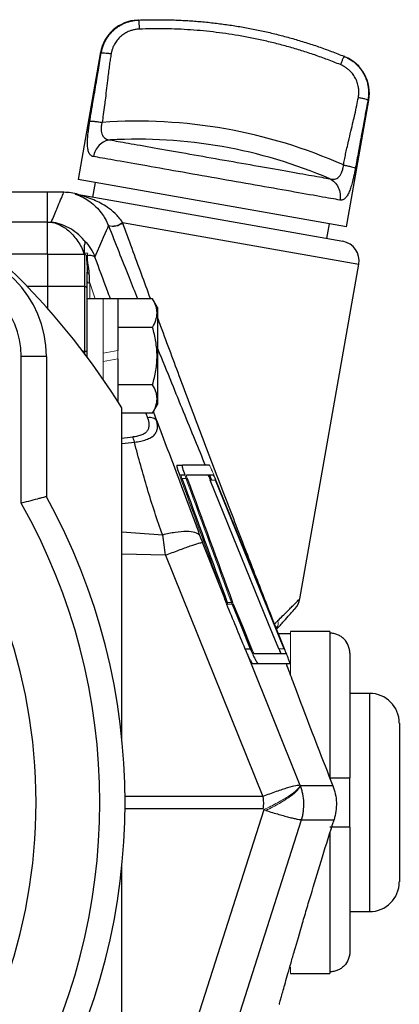
# Model space of a CAD drawing. Units: inches. Extents: x -26.9 to 33.6, y -14.1 to 24.7.
# Drawn here: x 16.5 to 18, y 5 to 8.9 of the extents above; entities that cross this region are included whole.
import ezdxf

# ---------------------------------------------------------------- set-up
doc = ezdxf.new("R2010")
doc.units = ezdxf.units.IN
doc.header["$MEASUREMENT"] = 0

msp = doc.modelspace()

# ---------------------------------------------------------------- linework, layer by layer
at = {"color": 7, "linetype": 'Continuous', "lineweight": 25}
for p, q in [((16.8166, 8.7497), (16.7274, 8.2439)), ((17.7936, 8.0559), (17.8822, 8.5582)), ((17.7936, 8.0559), (16.7274, 8.2439)), ((16.7953, 8.2319), (16.785, 8.1738)), ((16.6061, 8.1927), (16.0866, 8.1927)), ((16.6705, 8.1927), (16.6061, 8.1927)), ((16.6061, 8.0744), (16.6061, 8.1927)), ((16.6061, 8.0742), (16.6061, 8.1927)), ((16.7217, 8.1849), (17.7788, 7.9985)), ((16.6061, 8.0742), (16.2452, 8.0742)), ((16.6061, 8.0744), (16.6205, 8.0744)), ((16.6061, 7.9473), (16.6061, 8.0742)), ((16.844, 8.069), (16.8476, 8.0612)), ((16.9039, 8.0729), (17.8427, 7.9073)), ((17.7155, 8.0097), (17.7258, 8.0679)), ((16.6061, 7.9473), (16.3934, 7.9473)), ((16.6061, 7.9462), (16.6061, 7.8187)), ((16.7519, 7.9462), (16.6061, 7.9462)), ((16.7518, 7.9475), (16.7516, 7.951)), ((16.7531, 7.9484), (16.7531, 7.8187)), ((17.6087, 6.5799), (17.8427, 7.9073)), ((16.7636, 7.8082), (16.7636, 7.8761)), ((16.6061, 7.8187), (16.5254, 7.8187)), ((16.6061, 7.8187), (16.6061, 7.7314)), ((16.7531, 7.8187), (16.6061, 7.8187)), ((16.7531, 7.8187), (16.7531, 7.5613)), ((16.7636, 7.5606), (16.7636, 7.8082)), ((16.8266, 7.7694), (16.7636, 7.7694)), ((16.8856, 7.7704), (16.8266, 7.7704)), ((16.8856, 7.7704), (16.8856, 7.5653)), ((17.0233, 7.7704), (16.8856, 7.7704)), ((17.0431, 7.736), (17.0233, 7.7704)), ((17.0431, 7.736), (17.0431, 7.3502)), ((17.0233, 7.6567), (16.8856, 7.6567)), ((16.6014, 7.5414), (16.5014, 7.5414)), ((16.5014, 6.9589), (16.5014, 7.5414)), ((16.6014, 7.5414), (16.6014, 6.9849)), ((16.7531, 7.5613), (16.7463, 7.5613)), ((16.7531, 7.5613), (16.7531, 7.5524)), ((16.7636, 7.5385), (16.7636, 7.5606)), ((16.8856, 7.5313), (16.8856, 7.3623)), ((17.0233, 7.4294), (16.8856, 7.4294)), ((17.0233, 7.3158), (17.0431, 7.3502)), ((16.9014, 6.0217), (16.9014, 7.3375)), ((17.0233, 7.3158), (16.9014, 7.3158)), ((16.997, 7.3158), (17.0034, 7.2984)), ((17.0396, 7.286), (17.0274, 7.3229)), ((17.1204, 7.11), (17.1418, 7.11)), ((17.2489, 7.11), (17.1418, 7.11)), ((17.265, 7.0706), (17.1579, 7.0706)), ((17.2489, 7.0706), (17.257, 7.0509)), ((17.0634, 6.8328), (16.9014, 6.8438)), ((17.2921, 6.6276), (17.2213, 6.8032)), ((17.0745, 6.7526), (16.9014, 6.7563)), ((17.0745, 6.7526), (17.4608, 5.7949)), ((17.3189, 6.5612), (17.2921, 6.6276)), ((17.5162, 6.4586), (17.5211, 6.4641)), ((17.7282, 6.4505), (17.5707, 6.4505)), ((17.7282, 6.4505), (17.7282, 6.4434)), ((17.5707, 6.4407), (17.5235, 6.4407)), ((17.7282, 6.4434), (17.7282, 5.8698)), ((17.39, 6.3817), (17.4116, 6.3817)), ((17.5293, 6.3705), (17.5297, 6.3752)), ((17.6101, 5.8392), (17.4029, 6.353)), ((17.427, 6.362), (17.5533, 6.362)), ((17.8069, 6.3637), (17.8069, 5.8698)), ((17.4217, 6.3226), (17.4431, 6.3226)), ((17.4431, 6.3226), (17.5693, 6.3226)), ((17.8856, 6.2045), (17.8069, 6.2045)), ((17.8856, 6.2045), (17.8856, 5.3383)), ((18.0038, 6.0864), (18.0038, 5.4565)), ((17.8069, 5.673), (17.8069, 5.8698)), ((17.6108, 5.838), (17.6107, 5.838)), ((17.7394, 5.838), (17.6108, 5.838)), ((17.4608, 5.7949), (16.9138, 5.7949)), ((16.9138, 5.7479), (17.4608, 5.7479)), ((17.4608, 5.7479), (17.4614, 5.7479)), ((17.4648, 5.7426), (17.1609, 4.792)), ((17.3126, 4.7547), (17.6156, 5.703)), ((17.6156, 5.703), (17.7442, 5.703)), ((17.8069, 5.673), (17.8069, 5.1791)), ((17.7282, 5.6512), (17.7282, 5.0995)), ((16.9014, 4.2054), (16.9014, 5.5211)), ((17.8069, 5.3383), (17.8856, 5.3383)), ((17.5707, 5.0923), (17.7282, 5.0923)), ((17.7282, 5.0995), (17.7282, 5.0923))]:
    msp.add_line(p, q, dxfattribs=at)
at = {"color": 144, "linetype": 'Continuous', "lineweight": 18}
for p, q in [((16.7734, 7.8333), (16.7948, 7.7694)), ((16.7734, 7.7694), (16.7734, 7.8333)), ((16.8266, 7.7704), (16.8266, 7.5549)), ((16.8856, 7.5653), (16.8266, 7.5549)), ((16.8266, 7.5208), (16.8266, 7.5549)), ((16.8856, 7.5653), (16.8856, 7.5313)), ((16.8266, 7.5208), (16.8856, 7.5313)), ((16.8266, 7.5208), (16.8266, 7.451)), ((17.1299, 7.0711), (17.1513, 7.0711)), ((17.1365, 7.0706), (17.1515, 7.0706)), ((17.1397, 7.0577), (17.1563, 7.0577)), ((17.254, 7.0509), (17.2458, 7.0706)), ((17.2525, 7.0509), (17.2738, 7.0509)), ((17.3199, 6.5655), (17.3365, 6.5655)), ((17.3168, 6.5587), (17.3391, 6.5587)), ((17.5193, 6.4706), (17.5122, 6.4629)), ((17.5707, 6.4505), (17.5707, 6.2787)), ((17.5248, 6.3817), (17.546, 6.3817)), ((17.5707, 5.1194), (17.5707, 5.0923))]:
    msp.add_line(p, q, dxfattribs=at)
at = {"color": 7, "linetype": 'Continuous', "lineweight": 25, "flags": 128}
for points in [[(16.7717, 7.8712), (16.77, 7.8715), (16.7684, 7.8719), (16.767, 7.8725), (16.7658, 7.8731), (16.7649, 7.8738), (16.7642, 7.8745), (16.7637, 7.8753), (16.7636, 7.8761)], [(17.5248, 6.3817), (17.4844, 6.4809), (17.2525, 7.0509)], [(17.546, 6.3817), (17.5305, 6.4199), (17.2738, 7.0509)], [(17.5475, 6.3817), (17.5318, 6.4203), (17.2752, 7.0509)], [(17.3391, 6.5587), (17.3751, 6.4708), (17.4116, 6.3817)], [(17.344, 6.5587), (17.38, 6.4707), (17.4165, 6.3817)]]:
    msp.add_lwpolyline(points, dxfattribs=at)
at = {"color": 7, "linetype": 'Continuous', "lineweight": 25}
for centre, radius, start, end in [((16.9711, 8.7188), 0.1575, 92.5447, 170.0045), ((17.7271, 8.5855), 0.1575, 350.0186, 67.4553), ((16.9615, 6.4541), 2.021, 66.0557, 93.9443), ((16.9626, 6.4601), 1.9433, 66.8286, 93.1714), ((14.4014, 5.7714), 2.95, 32.0638, 57.9362), ((16.6705, 7.9958), 0.1969, 73.0778, 89.9733), ((16.1714, 7.5414), 0.43, 0, 90), ((17.7652, 7.921), 0.0787, 350, 80), ((14.4014, 5.7714), 2.159, 280.6769, 79.3231), ((16.1714, 7.5414), 0.33, 0, 90), ((16.7531, 7.8082), 0.0105, 0, 90), ((16.7557, 7.5212), 0.0402, 78.7064, 93.721), ((14.4014, 5.7714), 2.4125, 330.5129, 29.4871), ((14.4014, 5.7714), 2.5125, 331.1187, 28.8813), ((17.5311, 6.5936), 0.0787, 317.7875, 350.002), ((17.8856, 6.0864), 0.1181, 0, 90), ((17.8856, 5.4565), 0.1181, 270, 0)]:
    msp.add_arc(centre, radius, start, end, dxfattribs=at)
at = {"color": 144, "linetype": 'Continuous', "lineweight": 18}
for centre, radius, start, end in [((16.7284, 8.2228), 0.0384, 255.5611, 259.9999), ((16.8645, 8.1212), 0.0623, 254.254, 309.1427), ((16.8654, 8.1203), 0.0631, 254.3049, 308.4484), ((17.4724, 6.4837), 0.0499, 331.8336, 11.1629)]:
    msp.add_arc(centre, radius, start, end, dxfattribs=at)
at = {"color": 7, "linetype": 'Continuous', "lineweight": 25}
for centre, major_axis, ratio, start_param, end_param in [((15.2933, 7.5431), (2.2327, -0.1399), 0.145813, 5.525622, 5.553784), ((15.3002, 7.558), (2.2326, -0.1562), 0.161866, 5.523408, 5.555973)]:
    msp.add_ellipse(centre, major_axis=major_axis, ratio=ratio, start_param=start_param, end_param=end_param, dxfattribs=at)
for points, knots in [([(16.8195, 8.7461), (16.82, 8.7488), (16.8209, 8.7541), (16.8229, 8.762), (16.8253, 8.7697), (16.828, 8.7772), (16.8311, 8.7845), (16.8345, 8.7916), (16.8382, 8.7985), (16.8423, 8.8051), (16.8466, 8.8115), (16.8513, 8.8176), (16.8561, 8.8234), (16.8613, 8.8289), (16.8666, 8.8342), (16.8721, 8.8391), (16.8778, 8.8437), (16.8837, 8.8481), (16.8898, 8.8521), (16.896, 8.8558), (16.9022, 8.8592), (16.9086, 8.8623), (16.9151, 8.8651), (16.9216, 8.8676), (16.9282, 8.8697), (16.9349, 8.8716), (16.9415, 8.8731), (16.9482, 8.8744), (16.9548, 8.8753), (16.9614, 8.876), (16.9659, 8.8762), (16.9681, 8.8763)], [0, 0, 0, 0, 0.038215, 0.076154, 0.113817, 0.151206, 0.188321, 0.225165, 0.261738, 0.298042, 0.334078, 0.369846, 0.405349, 0.440588, 0.475562, 0.510274, 0.544724, 0.578914, 0.612844, 0.646515, 0.679928, 0.713083, 0.745982, 0.778625, 0.811012, 0.843144, 0.875022, 0.906646, 0.938017, 0.969135, 1, 1, 1, 1]), ([(16.9674, 8.8763), (16.9668, 8.8763), (16.9643, 8.8762), (16.9642, 8.8762), (16.9641, 8.8762)], [0, 0, 0, 0, 0.250797, 1, 1, 1, 1]), ([(16.9673, 8.8763), (16.9668, 8.8763), (16.9646, 8.8762), (16.9643, 8.8762), (16.9641, 8.8762)], [0, 0, 0, 0, 0.240697, 1, 1, 1, 1]), ([(16.9681, 8.8763), (16.977, 8.8766), (16.995, 8.8772), (17.0219, 8.8777), (17.0488, 8.8777), (17.0757, 8.8775), (17.1026, 8.8768), (17.1295, 8.8758), (17.1564, 8.8744), (17.1833, 8.8727), (17.2101, 8.8705), (17.2369, 8.8681), (17.2637, 8.8652), (17.2904, 8.862), (17.3171, 8.8584), (17.3438, 8.8545), (17.3703, 8.8501), (17.3969, 8.8455), (17.4233, 8.8404), (17.4497, 8.835), (17.476, 8.8293), (17.5022, 8.8232), (17.5283, 8.8167), (17.5544, 8.8098), (17.5803, 8.8027), (17.6062, 8.7951), (17.6319, 8.7872), (17.6575, 8.779), (17.683, 8.7704), (17.7084, 8.7614), (17.7337, 8.7521), (17.7588, 8.7425), (17.7755, 8.7358), (17.7838, 8.7325)], [0, 0, 0, 0, 0.032261, 0.064522, 0.096782, 0.129041, 0.1613, 0.193559, 0.225817, 0.258075, 0.290332, 0.322589, 0.354846, 0.387103, 0.419359, 0.451616, 0.483872, 0.516128, 0.548384, 0.580641, 0.612897, 0.645154, 0.677411, 0.709668, 0.741925, 0.774183, 0.806441, 0.8387, 0.870959, 0.903218, 0.935478, 0.967739, 1, 1, 1, 1]), ([(16.9681, 8.8763), (16.9681, 8.8763), (16.9683, 8.8756), (16.9686, 8.8721), (16.9687, 8.8694), (16.9691, 8.8625), (16.9694, 8.8583), (16.9698, 8.8494), (16.97, 8.8448), (16.9701, 8.8404)], [0, 0, 0, 0, 0.25, 0.25, 0.5, 0.5, 0.75, 0.75, 1, 1, 1, 1]), ([(16.9701, 8.8404), (16.9679, 8.8402), (16.9634, 8.84), (16.9568, 8.8392), (16.9502, 8.838), (16.9437, 8.8364), (16.9373, 8.8345), (16.9268, 8.8307), (16.9127, 8.8237), (16.8965, 8.8118), (16.8825, 8.7973), (16.8725, 8.7824), (16.8657, 8.7684), (16.8612, 8.7558), (16.8595, 8.7471), (16.8586, 8.7427)], [0, 0, 0, 0, 0.041959, 0.08362, 0.125115, 0.166579, 0.208146, 0.24995, 0.374956, 0.49999, 0.625022, 0.750188, 0.83352, 0.916425, 1, 1, 1, 1]), ([(17.7696, 8.6994), (17.7611, 8.7028), (17.7442, 8.7096), (17.7187, 8.7193), (17.6931, 8.7287), (17.6674, 8.7377), (17.6415, 8.7464), (17.6156, 8.7547), (17.5895, 8.7626), (17.5634, 8.7701), (17.5371, 8.7773), (17.5108, 8.7841), (17.4843, 8.7905), (17.4577, 8.7965), (17.431, 8.8022), (17.4042, 8.8075), (17.3695, 8.8139), (17.3268, 8.8208), (17.2762, 8.8277), (17.2254, 8.8333), (17.1745, 8.8374), (17.1235, 8.8403), (17.0725, 8.8417), (17.0213, 8.8419), (16.9872, 8.8409), (16.9701, 8.8404)], [0, 0, 0, 0, 0.0334399, 0.0668355, 0.1001935, 0.1335207, 0.1668237, 0.2001092, 0.2333841, 0.2666549, 0.2999285, 0.3332117, 0.366511, 0.3998334, 0.4331854, 0.4665737, 0.5000052, 0.5626468, 0.6251591, 0.6875864, 0.749973, 0.8123632, 0.8748016, 0.9373325, 1, 1, 1, 1]), ([(16.7738, 8.4745), (16.7749, 8.4814), (16.7773, 8.4959), (16.781, 8.5184), (16.7852, 8.5435), (16.7904, 8.5742), (16.7965, 8.6101), (16.8026, 8.646), (16.8085, 8.6806), (16.8139, 8.7127), (16.8177, 8.7354), (16.8195, 8.7461)], [0, 0, 0, 0, 0.076905, 0.15993, 0.249089, 0.353798, 0.498853, 0.645604, 0.749194, 0.881578, 1, 1, 1, 1]), ([(16.8195, 8.7461), (16.82, 8.7464), (16.8213, 8.7466), (16.8257, 8.7466), (16.8288, 8.7465), (16.8363, 8.7458), (16.8407, 8.7453), (16.8497, 8.7441), (16.8543, 8.7434), (16.8586, 8.7427)], [0, 0, 0, 0, 0.25, 0.25, 0.5, 0.5, 0.75, 0.75, 1, 1, 1, 1]), ([(16.8586, 8.7427), (16.8575, 8.7357), (16.8551, 8.7211), (16.8518, 8.6984), (16.8484, 8.673), (16.8446, 8.6421), (16.8404, 8.6059), (16.8362, 8.57), (16.8319, 8.5354), (16.8277, 8.5034), (16.8242, 8.4809), (16.8225, 8.4702)], [0, 0, 0, 0, 0.0776071, 0.1611993, 0.2507884, 0.3564565, 0.5011617, 0.6484424, 0.7509579, 0.8825806, 1, 1, 1, 1]), ([(17.7838, 8.7325), (17.7837, 8.7325), (17.7834, 8.7318), (17.7819, 8.7287), (17.7808, 8.7262), (17.7781, 8.7199), (17.7765, 8.716), (17.773, 8.7078), (17.7712, 8.7035), (17.7696, 8.6994)], [0, 0, 0, 0, 0.25, 0.25, 0.5, 0.5, 0.75, 0.75, 1, 1, 1, 1]), ([(17.7875, 8.731), (17.7873, 8.7311), (17.7869, 8.7312), (17.7841, 8.7324), (17.7832, 8.7327)], [0, 0, 0, 0, 0.683726, 1, 1, 1, 1]), ([(17.7838, 8.7325), (17.7863, 8.7314), (17.7912, 8.7293), (17.7984, 8.7257), (17.8055, 8.7217), (17.8125, 8.7173), (17.8192, 8.7125), (17.8258, 8.7073), (17.8321, 8.7016), (17.8382, 8.6956), (17.844, 8.6893), (17.8495, 8.6825), (17.8546, 8.6754), (17.8594, 8.6679), (17.8638, 8.6601), (17.8677, 8.652), (17.8713, 8.6436), (17.8743, 8.6349), (17.8768, 8.626), (17.8789, 8.6169), (17.8804, 8.6075), (17.8813, 8.598), (17.8816, 8.5884), (17.8814, 8.5788), (17.8805, 8.569), (17.8795, 8.5625), (17.8789, 8.5593)], [0, 0, 0, 0, 0.0373213, 0.075012, 0.1130728, 0.1515046, 0.1903082, 0.2294845, 0.2690345, 0.3089593, 0.34926, 0.3899381, 0.4309948, 0.4724317, 0.5142503, 0.5564525, 0.5990399, 0.6420145, 0.6853783, 0.7291333, 0.7732816, 0.8178255, 0.8627671, 0.9081086, 0.9538521, 1, 1, 1, 1]), ([(17.841, 8.5695), (17.8414, 8.5717), (17.8421, 8.5761), (17.8427, 8.5827), (17.843, 8.5894), (17.8429, 8.596), (17.8424, 8.6027), (17.841, 8.6138), (17.8372, 8.629), (17.829, 8.6474), (17.8178, 8.6641), (17.8054, 8.6771), (17.7932, 8.6868), (17.7818, 8.6939), (17.7737, 8.6976), (17.7696, 8.6994)], [0, 0, 0, 0, 0.041961, 0.083632, 0.12515, 0.166652, 0.208274, 0.250153, 0.375142, 0.500253, 0.625151, 0.750276, 0.833517, 0.916399, 1, 1, 1, 1]), ([(17.7817, 8.3011), (17.7831, 8.308), (17.7858, 8.3224), (17.7906, 8.3447), (17.796, 8.3693), (17.803, 8.3996), (17.8113, 8.4347), (17.8197, 8.4702), (17.8276, 8.5043), (17.8345, 8.5362), (17.8389, 8.5588), (17.841, 8.5695)], [0, 0, 0, 0, 0.07668, 0.159691, 0.249044, 0.351513, 0.49884, 0.643492, 0.749213, 0.881319, 1, 1, 1, 1]), ([(17.8789, 8.5593), (17.8776, 8.5523), (17.8749, 8.5378), (17.8707, 8.5152), (17.8661, 8.4902), (17.8605, 8.4594), (17.854, 8.4237), (17.8474, 8.3878), (17.8411, 8.3534), (17.8352, 8.3215), (17.8309, 8.299), (17.8289, 8.2884)], [0, 0, 0, 0, 0.077394, 0.160992, 0.250808, 0.354386, 0.501149, 0.646191, 0.750914, 0.882342, 1, 1, 1, 1]), ([(17.841, 8.5695), (17.8453, 8.5687), (17.8499, 8.5677), (17.8587, 8.5658), (17.863, 8.5648), (17.8702, 8.5628), (17.8732, 8.5619), (17.8773, 8.5604), (17.8785, 8.5598), (17.8789, 8.5593)], [0, 0, 0, 0, 0.25, 0.25, 0.5, 0.5, 0.75, 0.75, 1, 1, 1, 1]), ([(16.788, 8.3347), (16.787, 8.335), (16.7851, 8.3354), (16.7824, 8.3365), (16.7799, 8.3379), (16.7767, 8.3403), (16.7733, 8.3441), (16.769, 8.3517), (16.7655, 8.364), (16.7641, 8.3827), (16.7647, 8.4041), (16.7666, 8.4241), (16.7689, 8.4422), (16.7712, 8.4579), (16.7729, 8.4688), (16.7738, 8.4745)], [0, 0, 0, 0, 0.035256, 0.070472, 0.10574, 0.141151, 0.210549, 0.279334, 0.410752, 0.539646, 0.656285, 0.775801, 0.845913, 0.920461, 1, 1, 1, 1]), ([(16.7738, 8.4745), (16.7746, 8.4748), (16.7764, 8.475), (16.782, 8.475), (16.7859, 8.4748), (16.7951, 8.474), (16.8005, 8.4734), (16.8115, 8.472), (16.8172, 8.4711), (16.8225, 8.4702)], [0, 0, 0, 0, 0.25, 0.25, 0.5, 0.5, 0.75, 0.75, 1, 1, 1, 1]), ([(16.8225, 8.4702), (16.822, 8.4687), (16.8211, 8.4655), (16.8201, 8.4608), (16.8194, 8.456), (16.8189, 8.4513), (16.8187, 8.4466), (16.8188, 8.4392), (16.8199, 8.4296), (16.8234, 8.4192), (16.8287, 8.411), (16.8358, 8.4054), (16.8448, 8.4017), (16.8514, 8.4009), (16.8551, 8.4004)], [0, 0, 0, 0, 0.041598, 0.083182, 0.124882, 0.16683, 0.209149, 0.251962, 0.373012, 0.493662, 0.614808, 0.739922, 0.854782, 1, 1, 1, 1]), ([(16.8551, 8.4004), (16.8477, 8.3997), (16.8399, 8.3977), (16.8249, 8.3908), (16.8177, 8.3859), (16.8052, 8.3736), (16.7999, 8.3663), (16.792, 8.3509), (16.7894, 8.3427), (16.788, 8.3347)], [0, 0, 0, 0, 0.25, 0.25, 0.5, 0.5, 0.75, 0.75, 1, 1, 1, 1]), ([(16.8551, 8.4004), (16.8733, 8.3972), (16.8976, 8.3929), (16.9568, 8.3825), (16.9915, 8.3764), (17.0685, 8.3628), (17.1107, 8.3554), (17.199, 8.3398), (17.2451, 8.3317), (17.3372, 8.3154), (17.3833, 8.3073), (17.4716, 8.2917), (17.5138, 8.2843), (17.5908, 8.2707), (17.6255, 8.2646), (17.6847, 8.2542), (17.7091, 8.2499), (17.7272, 8.2467)], [0, 0, 0, 0, 0.125, 0.125, 0.25, 0.25, 0.375, 0.375, 0.5, 0.5, 0.625, 0.625, 0.75, 0.75, 0.875, 0.875, 1, 1, 1, 1]), ([(17.7678, 8.162), (17.7474, 8.1656), (17.72, 8.1704), (17.6535, 8.1821), (17.6145, 8.189), (17.528, 8.2043), (17.4806, 8.2126), (17.3814, 8.2301), (17.3297, 8.2392), (17.2261, 8.2575), (17.1744, 8.2666), (17.0752, 8.2841), (17.0278, 8.2925), (16.9413, 8.3077), (16.9023, 8.3146), (16.8358, 8.3263), (16.8084, 8.3311), (16.788, 8.3347)], [0, 0, 0, 0, 0.125, 0.125, 0.25, 0.25, 0.375, 0.375, 0.5, 0.5, 0.625, 0.625, 0.75, 0.75, 0.875, 0.875, 1, 1, 1, 1]), ([(17.7272, 8.2467), (17.7288, 8.2462), (17.7317, 8.2454), (17.736, 8.2448), (17.7399, 8.2445), (17.7435, 8.2446), (17.7488, 8.2452), (17.7556, 8.2475), (17.7634, 8.2534), (17.7703, 8.262), (17.7753, 8.272), (17.7787, 8.282), (17.7809, 8.2914), (17.7814, 8.2979), (17.7817, 8.3011)], [0, 0, 0, 0, 0.061699, 0.118557, 0.170609, 0.217899, 0.260485, 0.385141, 0.506584, 0.627538, 0.74848, 0.83404, 0.917548, 1, 1, 1, 1]), ([(17.8289, 8.2884), (17.8283, 8.285), (17.827, 8.2783), (17.825, 8.2685), (17.8231, 8.2593), (17.8211, 8.2505), (17.818, 8.2369), (17.8134, 8.2192), (17.8067, 8.1988), (17.7989, 8.1818), (17.7914, 8.1714), (17.7847, 8.1657), (17.7799, 8.1632), (17.7755, 8.1619), (17.7717, 8.1615), (17.7691, 8.1618), (17.7678, 8.162)], [0, 0, 0, 0, 0.048579, 0.09516, 0.13985, 0.182768, 0.22405, 0.343768, 0.46035, 0.588996, 0.720479, 0.789161, 0.859485, 0.906872, 0.953639, 1, 1, 1, 1]), ([(17.7817, 8.3011), (17.787, 8.3001), (17.7926, 8.299), (17.8035, 8.2966), (17.8087, 8.2953), (17.8177, 8.2929), (17.8214, 8.2918), (17.8267, 8.2898), (17.8283, 8.289), (17.8289, 8.2884)], [0, 0, 0, 0, 0.25, 0.25, 0.5, 0.5, 0.75, 0.75, 1, 1, 1, 1]), ([(17.7272, 8.2467), (17.734, 8.2435), (17.7406, 8.2389), (17.7523, 8.2273), (17.7574, 8.2202), (17.7649, 8.2044), (17.7674, 8.1958), (17.7695, 8.1785), (17.7692, 8.1699), (17.7678, 8.162)], [0, 0, 0, 0, 0.25, 0.25, 0.5, 0.5, 0.75, 0.75, 1, 1, 1, 1]), ([(16.6205, 8.0744), (16.6282, 8.0926), (16.6435, 8.1291), (16.6588, 8.1651), (16.6687, 8.1884), (16.6699, 8.1913), (16.6705, 8.1927)], [0, 0, 0, 0, 0.249452, 0.498904, 0.749459, 1, 1, 1, 1]), ([(16.7154, 8.1862), (16.7157, 8.1861), (16.7182, 8.1851), (16.7226, 8.1836), (16.7371, 8.178), (16.7595, 8.1665), (16.785, 8.1483), (16.8078, 8.1264), (16.8264, 8.102), (16.8396, 8.0806), (16.8455, 8.0656), (16.8472, 8.0611)], [0, 0, 0, 0, 0.006761, 0.076811, 0.252751, 0.458166, 0.633993, 0.771875, 0.879304, 0.963779, 1, 1, 1, 1]), ([(16.7188, 8.1856), (16.7191, 8.1853), (16.7197, 8.185), (16.727, 8.1818), (16.7295, 8.1807)], [0, 0, 0, 0, 0.6604769, 1, 1, 1, 1]), ([(16.9039, 8.0729), (16.8993, 8.0802), (16.8945, 8.0867), (16.8846, 8.0985), (16.8796, 8.1037), (16.8646, 8.118), (16.8545, 8.1258), (16.8349, 8.1392), (16.8254, 8.1448), (16.8071, 8.1546), (16.7983, 8.1587), (16.7737, 8.1693), (16.7591, 8.1742), (16.7409, 8.1798), (16.7354, 8.1813), (16.7285, 8.1832), (16.7265, 8.1837), (16.724, 8.1843), (16.7232, 8.1845), (16.7221, 8.1848), (16.7217, 8.1849), (16.7217, 8.1849)], [0, 0, 0, 0, 0.0625, 0.0625, 0.125, 0.125, 0.25, 0.25, 0.375, 0.375, 0.5, 0.5, 0.75, 0.75, 0.875, 0.875, 0.9375, 0.9375, 0.96875, 0.96875, 1, 1, 1, 1]), ([(16.6061, 7.9462), (16.6061, 7.9593), (16.6061, 7.9717), (16.6061, 7.9916), (16.6061, 7.9995), (16.6061, 8.0144), (16.6061, 8.0213), (16.6061, 8.0339), (16.6061, 8.0397), (16.6061, 8.0501), (16.6061, 8.0547), (16.6061, 8.0665), (16.6061, 8.0718), (16.6061, 8.0744)], [0, 0, 0, 0, 0.17458, 0.17458, 0.29958, 0.29958, 0.42458, 0.42458, 0.54958, 0.54958, 0.67458, 0.67458, 0.92458, 0.92458, 0.92458, 0.92458]), ([(16.6205, 8.0744), (16.6268, 8.0733), (16.6332, 8.0716), (16.6458, 8.0673), (16.6521, 8.0646), (16.6645, 8.0582), (16.6707, 8.0545), (16.6827, 8.046), (16.6886, 8.0413), (16.7, 8.0308), (16.7055, 8.0251), (16.7162, 8.0125), (16.7214, 8.0056), (16.7363, 7.9833), (16.7449, 7.9666), (16.7518, 7.9475)], [0, 0, 0, 0, 0.125, 0.125, 0.25, 0.25, 0.375, 0.375, 0.5, 0.5, 0.625, 0.625, 0.75, 0.75, 1, 1, 1, 1]), ([(16.7517, 8.0018), (16.7424, 8.0127), (16.7326, 8.0221), (16.712, 8.0387), (16.7012, 8.0459), (16.6789, 8.058), (16.6674, 8.0629), (16.6441, 8.0704), (16.6323, 8.073), (16.6205, 8.0744)], [0, 0, 0, 0, 0.25, 0.25, 0.5, 0.5, 0.75, 0.75, 1, 1, 1, 1]), ([(16.8483, 8.0596), (16.8751, 7.992), (16.9129, 7.8968), (16.9523, 7.7988), (16.9638, 7.7704)], [0, 0, 0, 0, 0.710363, 1, 1, 1, 1]), ([(17.0148, 7.7719), (17.0029, 7.8039), (16.9654, 7.9051), (16.9293, 8.0035), (16.9046, 8.0709)], [0, 0, 0, 0, 0.316029, 1, 1, 1, 1]), ([(16.7517, 8.0018), (16.7522, 8.001), (16.7531, 7.9994), (16.7539, 7.9968), (16.7544, 7.9941), (16.7545, 7.9914), (16.7541, 7.9886), (16.7533, 7.9856), (16.7522, 7.9833), (16.7516, 7.9813), (16.7514, 7.9797), (16.7512, 7.9776), (16.751, 7.9737), (16.7509, 7.9678), (16.7511, 7.9598), (16.7514, 7.9539), (16.7516, 7.9509)], [0, 0, 0, 0, 0.075957, 0.150503, 0.223687, 0.295542, 0.366096, 0.435279, 0.503092, 0.525167, 0.554717, 0.592017, 0.637242, 0.751028, 0.871866, 1, 1, 1, 1]), ([(16.7518, 8.0019), (16.7618, 7.9916), (16.7701, 7.9808), (16.7842, 7.9587), (16.7898, 7.9473), (16.7944, 7.9357)], [0, 0, 0, 0, 0.5, 0.5, 1, 1, 1, 1]), ([(16.7611, 7.9395), (16.7606, 7.9288), (16.7615, 7.9178), (16.7629, 7.8966), (16.7636, 7.8862), (16.7636, 7.8761)], [0, 0, 0, 0, 0.5, 0.5, 1, 1, 1, 1]), ([(16.7717, 7.8712), (16.7712, 7.8831), (16.7693, 7.895), (16.7664, 7.9127), (16.7653, 7.9186), (16.7639, 7.9302), (16.7638, 7.9359), (16.7642, 7.9413)], [0, 0, 0, 0, 0.5, 0.5, 0.75, 0.75, 1, 1, 1, 1]), ([(16.7944, 7.9357), (16.7925, 7.938), (16.7889, 7.9398), (16.7787, 7.9418), (16.7719, 7.942), (16.7642, 7.9413)], [0, 0, 0, 0, 0.5, 0.5, 1, 1, 1, 1]), ([(16.8558, 7.7704), (16.8518, 7.7809), (16.8309, 7.8365), (16.8107, 7.8913), (16.7944, 7.9357)], [0, 0, 0, 0, 0.18908, 1, 1, 1, 1]), ([(16.7734, 7.8334), (16.7734, 7.8334), (16.7734, 7.8334), (16.7734, 7.8334), (16.773, 7.8407), (16.7727, 7.8479), (16.7724, 7.8551), (16.7722, 7.8605), (16.7719, 7.8659), (16.7717, 7.8712)], [-0.00000006, -0.00000006, -0.00000006, -0.00000006, 0, 0, 0, 0.00060005, 0.00060005, 0.00060005, 0.00105008, 0.00105008, 0.00105008, 0.00105008]), ([(16.7636, 7.8379), (16.7636, 7.8368), (16.7646, 7.8357), (16.7681, 7.8341), (16.7707, 7.8336), (16.7734, 7.8334)], [0, 0, 0, 0, 0.5, 0.5, 1, 1, 1, 1]), ([(17.0233, 7.6567), (17.034, 7.6753), (17.0408, 7.6941), (17.0409, 7.7183), (17.0405, 7.7231), (17.0388, 7.7327), (17.0377, 7.7375), (17.0331, 7.7517), (17.0286, 7.7611), (17.0233, 7.7704)], [0, 0, 0, 0, 0.5, 0.5, 0.625, 0.625, 0.75, 0.75, 1, 1, 1, 1]), ([(17.5082, 6.4785), (17.4933, 6.5165), (17.4562, 6.611), (17.3862, 6.7911), (17.3042, 7.0038), (17.2194, 7.2261), (17.1365, 7.4455), (17.0775, 7.6027), (17.0475, 7.6836), (17.0431, 7.6955)], [0, 0, 0, 0, 0.114401, 0.284268, 0.45893, 0.634464, 0.809596, 0.972042, 1, 1, 1, 1]), ([(17.0233, 7.4294), (17.0286, 7.4479), (17.0331, 7.4669), (17.0392, 7.5048), (17.0409, 7.5239), (17.0409, 7.5623), (17.0392, 7.5818), (17.033, 7.6197), (17.0286, 7.6383), (17.0233, 7.6567)], [0, 0, 0, 0, 0.25, 0.25, 0.5, 0.5, 0.75, 0.75, 1, 1, 1, 1]), ([(17.0431, 7.5734), (17.0616, 7.5277), (17.1107, 7.4065), (17.1744, 7.2507), (17.2188, 7.1433), (17.2326, 7.11)], [0, 0, 0, 0, 0.2946109, 0.7814527, 1, 1, 1, 1]), ([(17.0233, 7.3158), (17.034, 7.3343), (17.0408, 7.3532), (17.0409, 7.3773), (17.0405, 7.3822), (17.0388, 7.3918), (17.0377, 7.3965), (17.0331, 7.4108), (17.0286, 7.4201), (17.0233, 7.4294)], [0, 0, 0, 0, 0.5, 0.5, 0.625, 0.625, 0.75, 0.75, 1, 1, 1, 1]), ([(17.0034, 7.2984), (17.0065, 7.2888), (17.0086, 7.2797), (17.0089, 7.2667), (17.0085, 7.2624), (17.0066, 7.2545), (17.005, 7.2507), (17.0004, 7.2437), (16.9974, 7.2404), (16.9899, 7.2347), (16.9854, 7.2321), (16.9753, 7.2279), (16.9695, 7.2262), (16.9574, 7.2235), (16.951, 7.2225), (16.9444, 7.2218)], [0, 0, 0, 0, 0.25, 0.25, 0.375, 0.375, 0.5, 0.5, 0.625, 0.625, 0.75, 0.75, 0.875, 0.875, 1, 1, 1, 1]), ([(16.9511, 7.2011), (16.9554, 7.2016), (16.9597, 7.2023), (16.968, 7.2036), (16.972, 7.2044), (16.9839, 7.2069), (16.9913, 7.209), (17.0048, 7.2137), (17.0109, 7.2165), (17.0214, 7.2226), (17.0259, 7.226), (17.0332, 7.2334), (17.036, 7.2374), (17.0402, 7.246), (17.0415, 7.2505), (17.0429, 7.2601), (17.043, 7.265), (17.042, 7.2752), (17.041, 7.2806), (17.0396, 7.286)], [0, 0, 0, 0, 0.0625, 0.0625, 0.125, 0.125, 0.25, 0.25, 0.375, 0.375, 0.5, 0.5, 0.625, 0.625, 0.75, 0.75, 0.875, 0.875, 1, 1, 1, 1]), ([(17.0396, 7.286), (17.0369, 7.2909), (17.0319, 7.2947), (17.0191, 7.2991), (17.0112, 7.2996), (17.0034, 7.2984)], [0, 0, 0, 0, 0.5, 0.5, 1, 1, 1, 1]), ([(17.0396, 7.286), (17.0687, 7.2098), (17.0977, 7.1336), (17.1405, 7.0199), (17.1617, 6.9632), (17.1826, 6.9069), (17.1965, 6.8694), (17.2034, 6.8507), (17.2102, 6.832)], [0, 0, 0, 0, 0.5, 0.5, 0.75, 0.875, 0.875, 1, 1, 1, 1]), ([(17.0634, 6.8328), (17.0524, 6.8631), (17.0418, 6.8935), (17.0216, 6.9546), (17.012, 6.9853), (16.9843, 7.0775), (16.9674, 7.1392), (16.9511, 7.2011)], [0, 0, 0, 0, 0.25, 0.25, 0.5, 0.5, 1, 1, 1, 1]), ([(17.1204, 7.11), (17.1197, 7.11), (17.1194, 7.1091), (17.1196, 7.1053), (17.1201, 7.1026), (17.1227, 7.0919), (17.1259, 7.0821), (17.1299, 7.0711)], [0, 0, 0, 0, 0.25, 0.25, 0.5, 0.5, 1, 1, 1, 1]), ([(17.1418, 7.11), (17.1411, 7.11), (17.1408, 7.1091), (17.141, 7.1053), (17.1415, 7.1026), (17.1441, 7.0919), (17.1473, 7.0821), (17.1513, 7.0711)], [0, 0, 0, 0, 0.25, 0.25, 0.5, 0.5, 1, 1, 1, 1]), ([(16.6014, 6.9849), (16.6014, 6.9849), (16.6007, 6.9848), (16.5981, 6.9841), (16.5961, 6.9836), (16.591, 6.9823), (16.5878, 6.9815), (16.5805, 6.9795), (16.5762, 6.9784), (16.5623, 6.9748), (16.5511, 6.9719), (16.5273, 6.9657), (16.5142, 6.9623), (16.5014, 6.9589)], [0, 0, 0, 0, 0.125, 0.125, 0.25, 0.25, 0.375, 0.375, 0.5, 0.5, 0.75, 0.75, 1, 1, 1, 1]), ([(17.2102, 6.832), (17.2063, 6.8364), (17.1999, 6.8401), (17.1822, 6.8453), (17.1708, 6.8467), (17.1442, 6.8468), (17.129, 6.8455), (17.0969, 6.8407), (17.08, 6.8371), (17.0634, 6.8328)], [0, 0, 0, 0, 0.25, 0.25, 0.5, 0.5, 0.75, 0.75, 1, 1, 1, 1]), ([(17.0745, 6.7526), (17.092, 6.7595), (17.1098, 6.7663), (17.1436, 6.7789), (17.1594, 6.7846), (17.1864, 6.794), (17.1976, 6.7975), (17.2138, 6.8022), (17.2189, 6.8033), (17.2213, 6.8032)], [0, 0, 0, 0, 0.25, 0.25, 0.5, 0.5, 0.75, 0.75, 1, 1, 1, 1]), ([(17.5214, 6.4934), (17.5342, 6.5062), (17.546, 6.518), (17.562, 6.5339), (17.567, 6.5389), (17.5763, 6.5481), (17.5805, 6.5523), (17.592, 6.5636), (17.5981, 6.5696), (17.6044, 6.5758), (17.606, 6.5773), (17.6081, 6.5794), (17.6087, 6.5799), (17.6087, 6.5799)], [0, 0, 0, 0, 0.25, 0.25, 0.375, 0.375, 0.5, 0.5, 0.75, 0.75, 0.875, 0.875, 1, 1, 1, 1]), ([(17.5162, 6.4586), (17.5261, 6.4698), (17.5457, 6.4919), (17.5677, 6.5166), (17.5827, 6.5332), (17.5889, 6.5401), (17.5893, 6.5406), (17.5894, 6.5407)], [0, 0, 0, 0, 0.244027, 0.484094, 0.705397, 0.911517, 1, 1, 1, 1]), ([(17.8069, 6.3637), (17.8069, 6.3689), (17.8064, 6.374), (17.8044, 6.3842), (17.8029, 6.3892), (17.7971, 6.4036), (17.7913, 6.4125), (17.7804, 6.4235), (17.7764, 6.4269), (17.7678, 6.4328), (17.7633, 6.4352), (17.7537, 6.4393), (17.7487, 6.4408), (17.7385, 6.4429), (17.7334, 6.4434), (17.7282, 6.4434)], [0, 0, 0, 0, 0.125, 0.125, 0.25, 0.25, 0.5, 0.5, 0.625, 0.625, 0.75, 0.75, 0.875, 0.875, 1, 1, 1, 1]), ([(17.39, 6.3817), (17.3921, 6.3766), (17.3942, 6.3717), (17.3986, 6.3621), (17.4008, 6.3574), (17.4029, 6.353)], [0, 0, 0, 0, 0.5, 0.5, 1, 1, 1, 1]), ([(17.4116, 6.3817), (17.4148, 6.374), (17.418, 6.3666), (17.4244, 6.3525), (17.4276, 6.3461), (17.432, 6.3379), (17.4333, 6.3354), (17.4359, 6.331), (17.4371, 6.329), (17.4393, 6.3259), (17.4403, 6.3247), (17.4419, 6.323), (17.4426, 6.3226), (17.4431, 6.3226)], [0, 0, 0, 0, 0.25, 0.25, 0.5, 0.5, 0.625, 0.625, 0.75, 0.75, 0.875, 0.875, 1, 1, 1, 1]), ([(17.5341, 6.362), (17.5339, 6.3626), (17.5315, 6.3686), (17.5287, 6.3755), (17.5262, 6.3817)], [0, 0, 0, 0, 0.101479, 1, 1, 1, 1]), ([(17.5693, 6.3226), (17.5694, 6.3226), (17.5694, 6.323), (17.5691, 6.3246), (17.5687, 6.3258), (17.5672, 6.3305), (17.5656, 6.3351), (17.5625, 6.3435), (17.5614, 6.3465), (17.5589, 6.3529), (17.5576, 6.3563), (17.5535, 6.3668), (17.5505, 6.3742), (17.5475, 6.3817)], [0, 0, 0, 0, 0.125, 0.125, 0.25, 0.25, 0.5, 0.5, 0.625, 0.625, 0.75, 0.75, 1, 1, 1, 1]), ([(17.4029, 6.353), (17.405, 6.3486), (17.407, 6.3445), (17.411, 6.3371), (17.4128, 6.3338), (17.4161, 6.3284), (17.4176, 6.3263), (17.42, 6.3234), (17.421, 6.3226), (17.4217, 6.3226)], [0, 0, 0, 0, 0.25, 0.25, 0.5, 0.5, 0.75, 0.75, 1, 1, 1, 1]), ([(17.554, 6.3226), (17.5626, 6.2993), (17.5835, 6.2431), (17.6254, 6.132), (17.6783, 5.9938), (17.7189, 5.8904), (17.7394, 5.838)], [0, 0, 0, 0, 0.178826, 0.432706, 0.712675, 1, 1, 1, 1]), ([(17.7282, 5.8698), (17.7385, 5.8698), (17.7489, 5.8698), (17.7679, 5.8698), (17.7768, 5.8698), (17.7877, 5.8698), (17.7909, 5.8698), (17.7966, 5.8698), (17.7991, 5.8698), (17.8049, 5.8698), (17.8069, 5.8698), (17.8069, 5.8698)], [0, 0, 0, 0, 0.25, 0.25, 0.5, 0.5, 0.625, 0.625, 0.75, 0.75, 1, 1, 1, 1]), ([(17.6096, 5.8393), (17.6065, 5.84), (17.6006, 5.8394), (17.5835, 5.836), (17.5722, 5.8331), (17.5525, 5.8272), (17.5455, 5.825), (17.5306, 5.8201), (17.5226, 5.8174), (17.4976, 5.8086), (17.4796, 5.8019), (17.461, 5.7948)], [0, 0, 0, 0, 0.25, 0.25, 0.5, 0.5, 0.625, 0.625, 0.75, 0.75, 1, 1, 1, 1]), ([(17.6107, 5.838), (17.6106, 5.8381), (17.6106, 5.8381), (17.6106, 5.8381), (17.6105, 5.8384), (17.6103, 5.8388), (17.6101, 5.8392)], [0, 0, 0, 0, 0.00000327018, 0.00000327018, 0.00000327018, 0.00003547222, 0.00003547222, 0.00003547222, 0.00003547222]), ([(17.6158, 5.7037), (17.6158, 5.7042), (17.616, 5.7048), (17.6164, 5.7061), (17.6165, 5.7068), (17.617, 5.7088), (17.6174, 5.7102), (17.6184, 5.7143), (17.6191, 5.7171), (17.6209, 5.7255), (17.6218, 5.7311), (17.6241, 5.7483), (17.6246, 5.7598), (17.6238, 5.7826), (17.6224, 5.7941), (17.6189, 5.811), (17.6175, 5.8166), (17.6151, 5.8248), (17.6142, 5.8275), (17.6125, 5.8329), (17.6115, 5.8356), (17.6107, 5.838)], [0, 0, 0, 0, 0.015625, 0.015625, 0.03125, 0.03125, 0.0625, 0.0625, 0.125, 0.125, 0.25, 0.25, 0.5, 0.5, 0.75, 0.75, 0.875, 0.875, 0.9375, 0.9375, 1, 1, 1, 1]), ([(17.7394, 5.838), (17.7436, 5.8274), (17.7469, 5.8165), (17.7517, 5.7941), (17.7531, 5.7825), (17.7539, 5.7595), (17.7533, 5.7481), (17.7502, 5.7253), (17.7477, 5.714), (17.7442, 5.703)], [0, 0, 0, 0, 0.25, 0.25, 0.5, 0.5, 0.75, 0.75, 1, 1, 1, 1]), ([(17.461, 5.7948), (17.4614, 5.7945), (17.4615, 5.7939), (17.4618, 5.793), (17.4619, 5.7925), (17.4622, 5.791), (17.4624, 5.7901), (17.4628, 5.7871), (17.4629, 5.7852), (17.4633, 5.7793), (17.4634, 5.7753), (17.4635, 5.7674), (17.4633, 5.7635), (17.463, 5.7576), (17.4628, 5.7557), (17.4623, 5.7518), (17.462, 5.7498), (17.4614, 5.7479)], [0, 0, 0, 0, 0.03125, 0.03125, 0.0625, 0.0625, 0.125, 0.125, 0.25, 0.25, 0.5, 0.5, 0.75, 0.75, 0.875, 0.875, 1, 1, 1, 1]), ([(17.4614, 5.7479), (17.4616, 5.7478), (17.4617, 5.7477), (17.4618, 5.7476), (17.4622, 5.7472), (17.4626, 5.7466), (17.463, 5.7461), (17.4637, 5.745), (17.4642, 5.7438), (17.4648, 5.7426)], [0, 0, 0, 0, 0.0000116252, 0.0000116252, 0.0000116252, 0.0000621882, 0.0000621882, 0.0000621882, 0.0001631154, 0.0001631154, 0.0001631154, 0.0001631154]), ([(17.4735, 5.7399), (17.4918, 5.7341), (17.509, 5.7289), (17.5331, 5.7219), (17.5409, 5.7197), (17.5555, 5.7157), (17.5623, 5.7139), (17.5749, 5.7107), (17.5807, 5.7093), (17.5911, 5.7069), (17.5957, 5.706), (17.6037, 5.7045), (17.6071, 5.704), (17.6124, 5.7035), (17.6144, 5.7035), (17.6158, 5.7037)], [0, 0, 0, 0, 0.25, 0.25, 0.375, 0.375, 0.5, 0.5, 0.625, 0.625, 0.75, 0.75, 0.875, 0.875, 1, 1, 1, 1]), ([(17.5268, 4.9706), (17.5268, 4.9706), (17.5271, 4.9718), (17.5284, 4.9765), (17.5294, 4.98), (17.532, 4.9893), (17.5336, 4.995), (17.5375, 5.0088), (17.5397, 5.0169), (17.5475, 5.0445), (17.5538, 5.0669), (17.5651, 5.1064), (17.5691, 5.1206), (17.5778, 5.1509), (17.5824, 5.167), (17.597, 5.2172), (17.6076, 5.2538), (17.625, 5.3128), (17.6311, 5.3332), (17.6437, 5.3755), (17.6501, 5.3971), (17.67, 5.4632), (17.6839, 5.5089), (17.7131, 5.6037), (17.7284, 5.653), (17.7442, 5.703)], [0, 0, 0, 0, 0.0625, 0.0625, 0.125, 0.125, 0.1875, 0.1875, 0.25, 0.25, 0.375, 0.375, 0.4375, 0.4375, 0.5, 0.5, 0.625, 0.625, 0.6875, 0.6875, 0.75, 0.75, 0.875, 0.875, 1, 1, 1, 1]), ([(17.8069, 5.673), (17.8069, 5.673), (17.8064, 5.673), (17.8044, 5.673), (17.8029, 5.673), (17.7971, 5.673), (17.7913, 5.673), (17.7804, 5.673), (17.7764, 5.673), (17.7678, 5.673), (17.7633, 5.673), (17.7536, 5.673), (17.7487, 5.673), (17.7386, 5.673), (17.7334, 5.673), (17.7282, 5.673)], [0, 0, 0, 0, 0.125, 0.125, 0.25, 0.25, 0.5, 0.5, 0.625, 0.625, 0.75, 0.75, 0.875, 0.875, 1, 1, 1, 1]), ([(17.8069, 5.1791), (17.8069, 5.174), (17.8064, 5.1688), (17.8044, 5.1587), (17.8029, 5.1536), (17.7971, 5.1393), (17.7913, 5.1304), (17.7804, 5.1192), (17.7764, 5.1159), (17.7678, 5.1101), (17.7633, 5.1076), (17.7536, 5.1035), (17.7487, 5.102), (17.7386, 5.1), (17.7334, 5.0995), (17.7282, 5.0995)], [0, 0, 0, 0, 0.125, 0.125, 0.25, 0.25, 0.5, 0.5, 0.625, 0.625, 0.75, 0.75, 0.875, 0.875, 1, 1, 1, 1])]:
    msp.add_open_spline(points, degree=3, knots=knots, dxfattribs=at)
for points in [[(16.9649, 8.8762), (16.9649, 8.8762), (16.966, 8.8762), (16.9681, 8.8763)], [(16.8195, 8.7461), (16.8172, 8.7462), (16.816, 8.7462), (16.816, 8.7462)], [(17.7838, 8.7325), (17.7857, 8.7317), (17.7867, 8.7313), (17.7867, 8.7313)], [(17.8822, 8.5582), (17.8822, 8.5582), (17.8811, 8.5586), (17.8789, 8.5593)], [(16.7944, 7.9357), (16.8223, 8.0003), (16.8404, 8.0416), (16.8483, 8.0596)], [(16.7519, 7.9462), (16.7519, 7.9467), (16.7518, 7.9471), (16.7518, 7.9475)], [(16.9512, 7.2011), (16.9494, 7.2102), (16.9469, 7.2178), (16.9444, 7.2218)], [(17.1397, 7.0577), (17.2, 6.8937), (17.2601, 6.7296), (17.3199, 6.5655)], [(17.1611, 7.0577), (17.2214, 6.8937), (17.2815, 6.7296), (17.3414, 6.5655)], [(17.0745, 6.7526), (17.0705, 6.7802), (17.0668, 6.8072), (17.0634, 6.8328)], [(17.2102, 6.832), (17.2136, 6.8227), (17.2173, 6.813), (17.2213, 6.8032)], [(17.3168, 6.5587), (17.3413, 6.4997), (17.3657, 6.4407), (17.39, 6.3817)], [(17.6156, 5.703), (17.6157, 5.7032), (17.6157, 5.7035), (17.6158, 5.7037)]]:
    msp.add_open_spline(points, degree=3, dxfattribs=at)
at = {"color": 144, "linetype": 'Continuous', "lineweight": 18}
for points, knots in [([(16.7188, 8.1856), (16.7205, 8.1853), (16.7268, 8.1843), (16.7273, 8.1842), (16.7277, 8.1842)], [0, 0, 0, 0, 0.2678909, 1, 1, 1, 1]), ([(17.2752, 7.0509), (17.2722, 7.0585), (17.2691, 7.0658), (17.2632, 7.0799), (17.2604, 7.0863), (17.2567, 7.0947), (17.2556, 7.0972), (17.2536, 7.1016), (17.2526, 7.1036), (17.2511, 7.1067), (17.2504, 7.1079), (17.2494, 7.1096), (17.2491, 7.11), (17.2489, 7.11)], [0, 0, 0, 0, 0.25, 0.25, 0.5, 0.5, 0.625, 0.625, 0.75, 0.75, 0.875, 0.875, 1, 1, 1, 1]), ([(17.1365, 7.0706), (17.1361, 7.0706), (17.1361, 7.0693), (17.1373, 7.0646), (17.1384, 7.0613), (17.1397, 7.0577)], [0, 0, 0, 0, 0.5, 0.5, 1, 1, 1, 1]), ([(17.1579, 7.0706), (17.1575, 7.0706), (17.1575, 7.0693), (17.1587, 7.0646), (17.1598, 7.0613), (17.1611, 7.0577)], [0, 0, 0, 0, 0.5, 0.5, 1, 1, 1, 1]), ([(17.2525, 7.0509), (17.2504, 7.056), (17.2484, 7.0609), (17.2451, 7.0683), (17.2439, 7.0706), (17.2437, 7.0706)], [0, 0, 0, 0, 0.5, 0.5, 1, 1, 1, 1]), ([(17.2738, 7.0509), (17.2717, 7.056), (17.2696, 7.0609), (17.2663, 7.0683), (17.2652, 7.0706), (17.265, 7.0706)], [0, 0, 0, 0, 0.5, 0.5, 1, 1, 1, 1]), ([(17.4165, 6.3817), (17.4186, 6.3766), (17.4208, 6.3717), (17.4247, 6.3643), (17.4263, 6.362), (17.427, 6.362)], [0, 0, 0, 0, 0.5, 0.5, 1, 1, 1, 1]), ([(17.532, 6.362), (17.5322, 6.362), (17.5315, 6.3643), (17.5287, 6.3717), (17.5268, 6.3767), (17.5248, 6.3817)], [0, 0, 0, 0, 0.5, 0.5, 1, 1, 1, 1]), ([(17.5533, 6.362), (17.5535, 6.362), (17.5527, 6.3643), (17.55, 6.3717), (17.5481, 6.3767), (17.546, 6.3817)], [0, 0, 0, 0, 0.5, 0.5, 1, 1, 1, 1]), ([(17.6096, 5.8393), (17.6085, 5.8346), (17.6042, 5.8286), (17.5893, 5.8145), (17.5787, 5.8064), (17.5527, 5.789), (17.5372, 5.7798), (17.503, 5.7611), (17.4842, 5.7516), (17.4648, 5.7426)], [0, 0, 0, 0, 0.25, 0.25, 0.5, 0.5, 0.75, 0.75, 1, 1, 1, 1]), ([(17.4735, 5.7399), (17.4924, 5.7489), (17.5106, 5.7584), (17.5436, 5.7774), (17.5583, 5.7868), (17.5828, 5.8046), (17.5925, 5.8129), (17.606, 5.8277), (17.6097, 5.8341), (17.6101, 5.8392)], [0, 0, 0, 0, 0.25, 0.25, 0.5, 0.5, 0.75, 0.75, 1, 1, 1, 1])]:
    msp.add_open_spline(points, degree=3, knots=knots, dxfattribs=at)
for points in [[(16.8476, 8.0612), (16.8479, 8.0607), (16.8481, 8.0601), (16.8483, 8.0596)], [(16.9046, 8.0709), (16.9044, 8.0716), (16.9041, 8.0722), (16.9039, 8.0729)], [(16.7513, 7.9509), (16.7515, 7.95), (16.7522, 7.9491), (16.753, 7.9485)], [(16.7657, 7.9507), (16.7614, 7.9508), (16.7565, 7.9508), (16.7513, 7.9509)], [(16.7531, 7.9484), (16.7531, 7.9484), (16.7531, 7.9484), (16.753, 7.9485)], [(16.7531, 7.9484), (16.7563, 7.946), (16.7592, 7.943), (16.7611, 7.9395)], [(16.7611, 7.9395), (16.7615, 7.9405), (16.7618, 7.9415), (16.7622, 7.9425)], [(16.7613, 7.9432), (16.7621, 7.9425), (16.7631, 7.9418), (16.7642, 7.9413)], [(16.7642, 7.9413), (16.7646, 7.9446), (16.7652, 7.9477), (16.7657, 7.9507)], [(17.1299, 7.0711), (17.1842, 6.9234), (17.2382, 6.7755), (17.2921, 6.6276)], [(17.1513, 7.0711), (17.2115, 6.9071), (17.2715, 6.7431), (17.3313, 6.5789)], [(17.2921, 6.6276), (17.298, 6.6115), (17.3037, 6.5952), (17.3092, 6.5789)], [(17.3092, 6.5789), (17.3114, 6.5723), (17.314, 6.5656), (17.3168, 6.5587)], [(17.3199, 6.5655), (17.3207, 6.5633), (17.3216, 6.561), (17.3226, 6.5587)], [(17.3313, 6.5789), (17.3337, 6.5723), (17.3363, 6.5656), (17.3391, 6.5587)], [(17.3414, 6.5655), (17.3422, 6.5633), (17.343, 6.561), (17.344, 6.5587)], [(17.5214, 6.4934), (17.517, 6.489), (17.5126, 6.4841), (17.5082, 6.4785)], [(17.6101, 5.8392), (17.61, 5.8392), (17.6098, 5.8393), (17.6096, 5.8393)], [(17.4648, 5.7426), (17.4676, 5.7417), (17.4706, 5.7408), (17.4735, 5.7399)]]:
    msp.add_open_spline(points, degree=3, dxfattribs=at)

doc.saveas('drawing.dxf')
